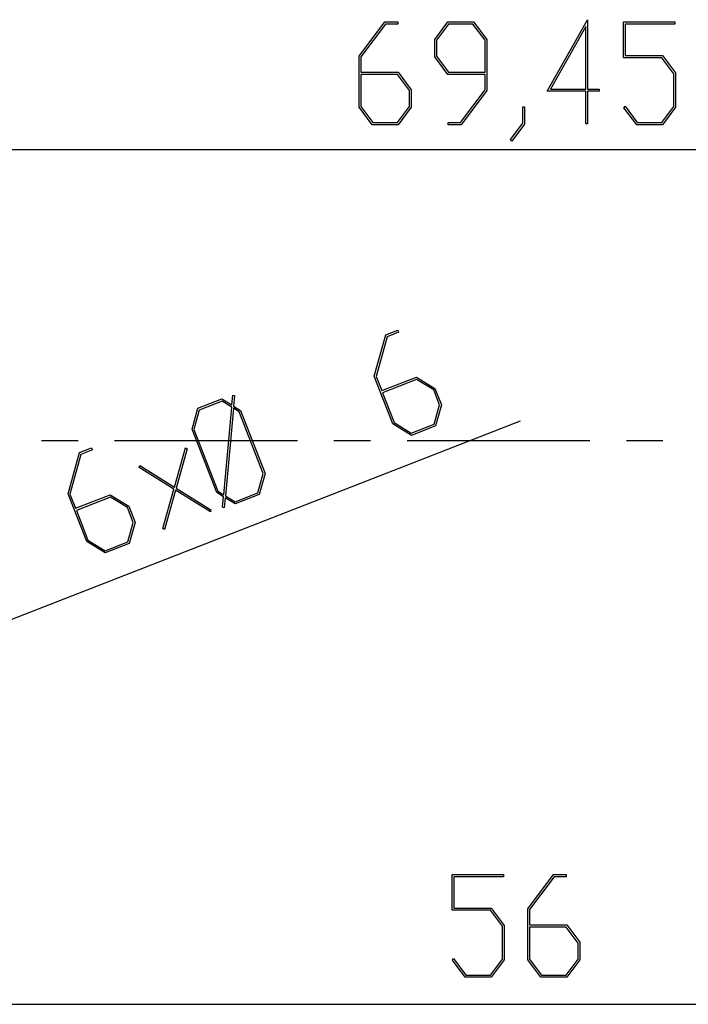
# Model space of a CAD drawing. Units: millimetres. Extents: x 0 to 841, y 0 to 594.
# Drawn here: x 482 to 505, y 456 to 490 of the extents above; entities that cross this region are included whole.
import ezdxf

# ---------------------------------------------------------------- set-up
doc = ezdxf.new("R2010")
doc.units = ezdxf.units.MM
doc.layers.add('LAYER_1', color=179, linetype='Continuous')
doc.layers.add('SLD-0', color=179, linetype='Continuous')

msp = doc.modelspace()

# ---------------------------------------------------------------- linework, layer by layer
at = {"layer": 'LAYER_1'}
for p, q in [((493.817, 488.665), (494.71, 489.854)), ((494.731, 489.778), (493.875, 488.635)), ((494.71, 489.854), (495.156, 489.854)), ((495.156, 489.778), (494.731, 489.778)), ((495.156, 489.854), (495.156, 489.778)), ((496.442, 489.247), (496.897, 489.854)), ((496.918, 489.776), (496.5, 489.217)), ((496.897, 489.854), (497.794, 489.854)), ((497.77, 489.776), (496.918, 489.776)), ((498.19, 489.217), (497.77, 489.776)), ((497.794, 489.854), (498.249, 489.247)), ((500.349, 487.445), (501.749, 489.931)), ((501.69, 489.698), (500.466, 487.521)), ((501.69, 487.521), (501.69, 489.698)), ((501.749, 489.931), (501.749, 487.521)), ((503.004, 488.611), (503.004, 489.854)), ((503.004, 489.854), (504.781, 489.854)), ((504.781, 489.778), (503.063, 489.778)), ((503.063, 489.778), (503.063, 488.689)), ((504.781, 489.854), (504.781, 489.778)), ((496.442, 488.635), (496.442, 489.247)), ((496.5, 489.217), (496.5, 488.664)), ((498.19, 488.104), (498.19, 489.217)), ((498.249, 489.247), (498.249, 487.469)), ((493.817, 486.886), (493.817, 488.665)), ((496.5, 488.664), (496.918, 488.104)), ((503.063, 488.689), (504.356, 488.689)), ((504.356, 488.689), (504.812, 488.081)), ((493.875, 488.635), (493.875, 488.105)), ((496.897, 488.027), (496.442, 488.635)), ((504.333, 488.611), (503.004, 488.611)), ((504.753, 488.053), (504.333, 488.611)), ((493.875, 488.105), (495.169, 488.105)), ((495.145, 488.026), (493.875, 488.026)), ((493.875, 488.026), (493.875, 486.913)), ((495.565, 487.468), (495.145, 488.026)), ((495.169, 488.105), (495.624, 487.498)), ((498.19, 488.027), (496.897, 488.027)), ((496.918, 488.104), (498.19, 488.104)), ((498.19, 487.498), (498.19, 488.027)), ((504.753, 486.914), (504.753, 488.053)), ((504.812, 488.081), (504.812, 486.886)), ((495.565, 486.913), (495.565, 487.468)), ((495.624, 487.498), (495.624, 486.886)), ((497.335, 486.357), (498.19, 487.498)), ((498.249, 487.469), (497.356, 486.281)), ((501.69, 487.445), (500.349, 487.445)), ((500.466, 487.521), (501.69, 487.521)), ((501.69, 486.316), (501.69, 487.445)), ((501.749, 487.521), (502.156, 487.521)), ((502.156, 487.445), (501.749, 487.445)), ((501.749, 487.445), (501.749, 486.316)), ((502.156, 487.521), (502.156, 487.445)), ((494.272, 486.281), (493.817, 486.886)), ((493.875, 486.913), (494.293, 486.356)), ((495.145, 486.356), (495.565, 486.913)), ((495.624, 486.886), (495.169, 486.281)), ((499.504, 486.333), (499.504, 486.9)), ((499.504, 486.9), (499.561, 486.9)), ((499.561, 486.9), (499.561, 486.305)), ((503.011, 486.871), (503.054, 486.928)), ((503.459, 486.281), (503.011, 486.871)), ((503.054, 486.928), (503.481, 486.357)), ((504.333, 486.357), (504.753, 486.914)), ((504.812, 486.886), (504.356, 486.281)), ((495.169, 486.281), (494.272, 486.281)), ((494.293, 486.356), (495.145, 486.356)), ((496.908, 486.281), (496.908, 486.357)), ((496.908, 486.357), (497.335, 486.357)), ((497.356, 486.281), (496.908, 486.281)), ((499.074, 485.766), (499.504, 486.333)), ((499.561, 486.305), (499.116, 485.707)), ((501.749, 486.316), (501.69, 486.316)), ((504.356, 486.281), (503.459, 486.281)), ((503.481, 486.357), (504.333, 486.357)), ((499.116, 485.707), (499.074, 485.766)), ((467.972, 485.419), (537.422, 485.419)), ((494.742, 478.975), (495.158, 479.137)), ((495.186, 479.066), (494.79, 478.912)), ((495.158, 479.137), (495.186, 479.066)), ((494.342, 477.543), (494.742, 478.975)), ((494.79, 478.912), (494.408, 477.535)), ((494.988, 475.884), (494.342, 477.543)), ((494.408, 477.535), (494.6, 477.042)), ((494.6, 477.042), (495.805, 477.512)), ((495.812, 477.429), (494.629, 476.968)), ((495.805, 477.512), (496.45, 477.111)), ((496.406, 477.062), (495.812, 477.429)), ((496.608, 476.545), (496.406, 477.062)), ((496.45, 477.111), (496.672, 476.541)), ((488.213, 476.43), (489.048, 476.755)), ((489.055, 476.675), (488.261, 476.365)), ((489.048, 476.755), (489.396, 476.542)), ((489.391, 476.464), (489.055, 476.675)), ((489.396, 476.542), (489.428, 476.883)), ((489.428, 476.883), (489.49, 476.866)), ((489.49, 476.866), (489.454, 476.503)), ((494.629, 476.968), (495.033, 475.932)), ((488.009, 475.698), (488.213, 476.43)), ((488.261, 476.365), (488.074, 475.692)), ((489.109, 473.424), (489.391, 476.464)), ((489.449, 476.426), (489.168, 473.386)), ((489.649, 476.305), (489.449, 476.426)), ((489.454, 476.503), (489.693, 476.355)), ((489.693, 476.355), (490.55, 474.155)), ((496.419, 475.873), (496.608, 476.545)), ((496.672, 476.541), (496.468, 475.812)), ((477.492, 467.443), (499.425, 475.991)), ((490.486, 474.159), (489.649, 476.305)), ((488.866, 473.498), (488.009, 475.698)), ((488.074, 475.692), (488.911, 473.546)), ((495.632, 475.486), (494.988, 475.884)), ((495.033, 475.932), (495.625, 475.564)), ((495.625, 475.564), (496.419, 475.873)), ((496.468, 475.812), (495.632, 475.486)), ((484.103, 474.886), (484.519, 475.048)), ((484.547, 474.977), (484.151, 474.823)), ((484.519, 475.048), (484.547, 474.977)), ((487.401, 473.682), (487.78, 475.056)), ((487.841, 475.017), (487.456, 473.648)), ((487.78, 475.056), (487.841, 475.017)), ((483.703, 473.454), (484.103, 474.886)), ((484.151, 474.823), (483.769, 473.446)), ((486.172, 474.366), (486.191, 474.437)), ((487.382, 473.619), (486.172, 474.366)), ((486.191, 474.437), (487.401, 473.682)), ((490.297, 473.487), (490.486, 474.159)), ((490.55, 474.155), (490.346, 473.426)), ((486.997, 472.25), (487.382, 473.619)), ((487.456, 473.648), (488.666, 472.901)), ((484.349, 471.795), (483.703, 473.454)), ((483.769, 473.446), (483.961, 472.953)), ((483.961, 472.953), (485.166, 473.423)), ((485.173, 473.34), (483.99, 472.879)), ((485.166, 473.423), (485.811, 473.022)), ((485.767, 472.973), (485.173, 473.34)), ((487.44, 473.584), (487.057, 472.213)), ((488.647, 472.832), (487.44, 473.584)), ((489.103, 473.351), (488.866, 473.498)), ((488.911, 473.546), (489.109, 473.424)), ((489.069, 472.989), (489.103, 473.351)), ((489.161, 473.31), (489.129, 472.972)), ((489.51, 473.1), (489.161, 473.31)), ((489.168, 473.386), (489.503, 473.178)), ((489.503, 473.178), (490.297, 473.487)), ((490.346, 473.426), (489.51, 473.1)), ((485.969, 472.456), (485.767, 472.973)), ((485.811, 473.022), (486.033, 472.452)), ((489.129, 472.972), (489.069, 472.989)), ((483.99, 472.879), (484.394, 471.843)), ((488.666, 472.901), (488.647, 472.832)), ((485.78, 471.784), (485.969, 472.456)), ((486.033, 472.452), (485.829, 471.723)), ((487.057, 472.213), (486.997, 472.25)), ((484.993, 471.397), (484.349, 471.795)), ((484.394, 471.843), (484.986, 471.475)), ((484.986, 471.475), (485.78, 471.784)), ((485.829, 471.723), (484.993, 471.397)), ((497.05, 458.981), (497.05, 460.224)), ((497.05, 460.224), (498.827, 460.224)), ((498.827, 460.148), (497.109, 460.148)), ((497.109, 460.148), (497.109, 459.059)), ((498.827, 460.224), (498.827, 460.148)), ((499.675, 459.035), (500.568, 460.224)), ((500.589, 460.148), (499.734, 459.005)), ((500.568, 460.224), (501.015, 460.224)), ((501.015, 460.148), (500.589, 460.148)), ((501.015, 460.224), (501.015, 460.148)), ((498.379, 458.981), (497.05, 458.981)), ((497.109, 459.059), (498.402, 459.059)), ((498.799, 458.423), (498.379, 458.981)), ((498.402, 459.059), (498.857, 458.451)), ((499.675, 457.256), (499.675, 459.035)), ((499.734, 459.005), (499.734, 458.475)), ((498.799, 457.284), (498.799, 458.423)), ((498.857, 458.451), (498.857, 457.256)), ((499.734, 458.475), (501.027, 458.475)), ((501.004, 458.396), (499.734, 458.396)), ((499.734, 458.396), (499.734, 457.284)), ((501.424, 457.839), (501.004, 458.396)), ((501.027, 458.475), (501.482, 457.868)), ((501.482, 457.868), (501.482, 457.256)), ((501.424, 457.284), (501.424, 457.839)), ((497.057, 457.242), (497.1, 457.299)), ((497.505, 456.651), (497.057, 457.242)), ((497.1, 457.299), (497.527, 456.727)), ((498.379, 456.727), (498.799, 457.284)), ((498.857, 457.256), (498.402, 456.651)), ((500.13, 456.651), (499.675, 457.256)), ((499.734, 457.284), (500.152, 456.726)), ((501.004, 456.726), (501.424, 457.284)), ((501.482, 457.256), (501.027, 456.651)), ((498.402, 456.651), (497.505, 456.651)), ((497.527, 456.727), (498.379, 456.727)), ((501.027, 456.651), (500.13, 456.651)), ((500.152, 456.726), (501.004, 456.726)), ((474.697, 455.713), (530.697, 455.713))]:
    msp.add_line(p, q, dxfattribs=at)
at = {"layer": 'SLD-0'}
for p, q in [((482.781, 475.304), (484.051, 475.304)), ((485.321, 475.304), (491.671, 475.304)), ((492.941, 475.304), (494.211, 475.304)), ((495.481, 475.304), (501.831, 475.304)), ((503.101, 475.304), (504.371, 475.304))]:
    msp.add_line(p, q, dxfattribs=at)

doc.saveas('drawing.dxf')
